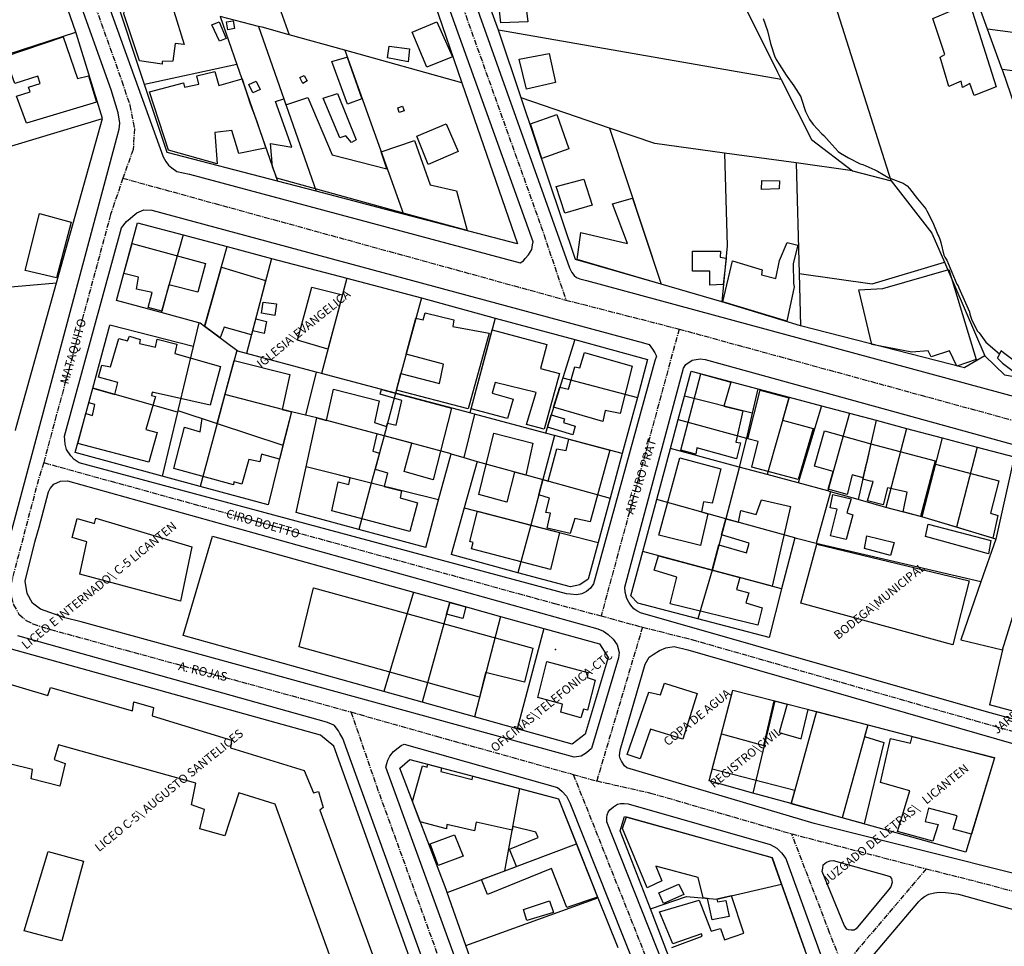
# Model space of a CAD drawing. Extents: x 773431 to 777431, y 6122850 to 6125601.
# Drawn here: x 774804 to 775032, y 6123270 to 6123485 of the extents above; entities that cross this region are included whole.
import ezdxf

# ---------------------------------------------------------------- set-up
doc = ezdxf.new("R2010")
doc.units = 0
doc.header["$MEASUREMENT"] = 0
doc.linetypes.add('CENTER', pattern=[2, 1.25, -0.25, 0.25, -0.25])
for name, color, linetype in [('1TEXT_LIC', 1, 'Continuous'), ('1VIALIC', 7, 'Continuous'), ('3TEXT_LIC', 1, 'Continuous'), ('ANTENA', 7, 'Continuous'), ('CALL-PAV', 7, 'Continuous'), ('CANAL', 4, 'Continuous'), ('CERCO', 8, 'Continuous'), ('CONSTRUCCION', 9, 'Continuous'), ('EJE-CALL-PAV', 9, 'CENTER'), ('QUEBRADA', 5, 'Continuous')]:
    doc.layers.add(name, color=color, linetype=linetype)

msp = doc.modelspace()

# ---------------------------------------------------------------- linework, layer by layer
at = {"layer": 'ANTENA'}
msp.add_point((774928.12, 6123338.87, 5.76), dxfattribs=at)
at = {"layer": 'CALL-PAV', "elevation": 5.76}
for points in [[(774851.24, 6123653), (774879.56, 6123572.97), (774931.35, 6123427.39), (774931.89, 6123426.35), (774932.41, 6123425.67), (774932.95, 6123425.15), (774933.72, 6123424.89), (774935.26, 6123424.52), (775089.56, 6123382.6), (775090.79, 6123382.96), (775091.67, 6123383.45), (775092.22, 6123383.99), (775092.82, 6123384.84), (775092.98, 6123385.75), (775093.09, 6123386.59)], [(774782.97, 6123604.46), (774789.84, 6123585.3), (774812.17, 6123522.35), (774837.11, 6123453.18), (774837.7, 6123452.08), (774838.32, 6123451.27), (774839.12, 6123450.6), (774840.26, 6123449.8), (774843.22, 6123449.19), (774919.88, 6123428.6), (774920.71, 6123429.02), (774921.07, 6123429.58), (774921.87, 6123430.45), (774922.6, 6123431.69), (774922.79, 6123432.79), (774922.88, 6123433.43), (774846.72, 6123645.8), (774845.67, 6123647.14), (774845.33, 6123647.47), (774844.21, 6123647.63), (774843.62, 6123647.65)], [(774799.96, 6123359.04), (774826.32, 6123457.61), (774826.86, 6123459.57), (774827.06, 6123461), (774826.68, 6123463.4), (774825.01, 6123468.73), (774781.29, 6123591.06)], [(774935.27, 6123352.28), (774934.18, 6123351.77), (774932.98, 6123351.53), (774931.5, 6123351.69), (774930.67, 6123351.8), (774817.6, 6123382.2), (774816.45, 6123382.93), (774815.67, 6123383.8), (774814.69, 6123385.26), (774814.4, 6123386.48), (774814.25, 6123388.33), (774827.45, 6123436.68), (774828.58, 6123438.19), (774829.45, 6123438.89), (774830.09, 6123439.45), (774831.03, 6123440.17), (774832.63, 6123440.88), (774834.49, 6123440.84), (774948.5, 6123410.03), (774949.84, 6123409.65), (774950.62, 6123408.56), (774951.11, 6123407.69), (774951.54, 6123406.91), (774951.15, 6123405.86), (774936.92, 6123354.11), (774936.2, 6123353.1), (774935.27, 6123352.28)], [(775061.94, 6123315.11), (775028.04, 6123324.38), (774947.79, 6123347.36), (774946.95, 6123347.8), (774946.24, 6123348.26), (774945.54, 6123349.12), (774945.07, 6123349.83), (774944.66, 6123350.66), (774944.25, 6123352.13), (774944.16, 6123353.32), (774957.77, 6123404.13), (774958.32, 6123404.98), (774959.8, 6123406), (774961.62, 6123406.33), (774962.82, 6123406.12), (775077.47, 6123374.53)], [(774935.29, 6123314.88), (774934.02, 6123314.12), (774932.44, 6123313.85), (774818.05, 6123345.28), (774814.28, 6123346.22), (774808.67, 6123348.25), (774806.79, 6123349.58), (774805.57, 6123351.84), (774805.08, 6123354.7), (774807.38, 6123364.08), (774808.32, 6123367.24), (774810.47, 6123375.47), (774810.91, 6123376.22), (774811.76, 6123377.19), (774813.27, 6123377.95), (774814.95, 6123378.02), (774937.93, 6123343.65), (774939.19, 6123343.12), (774940.34, 6123342.37), (774941.45, 6123341.28), (774942.36, 6123339.97), (774942.85, 6123338.14), (774942.74, 6123336.93), (774936.48, 6123315.89), (774935.29, 6123314.88)], [(774803.36, 6123161.59), (774804.21, 6123160.95), (774805.4, 6123160.51), (774806.71, 6123160.3), (774809.18, 6123160.29), (774839.49, 6123159.47), (774894.69, 6123163.16), (774914.78, 6123166.7), (774928.96, 6123171.76), (774929.88, 6123172.64), (774930.49, 6123173.76), (774930.91, 6123175.1), (774930.89, 6123176.23), (774911.11, 6123228.69), (774878.77, 6123318.23), (774878.1, 6123319.35), (774877.73, 6123319.95), (774877.44, 6123320.35), (774876.82, 6123321.21), (774875.99, 6123321.6), (774874.95, 6123322.02), (774803.36, 6123342.02)], [(775061, 6123280.22), (774988.07, 6123298.45), (774944.63, 6123311.4), (774944.08, 6123311.89), (774943.4, 6123312.93), (774943.1, 6123313.59), (774942.94, 6123314.18), (774943.11, 6123315.5), (774948.9, 6123335.46), (774949.84, 6123337.09), (774950.74, 6123337.69), (774952.2, 6123338.59), (774953.66, 6123339.24), (774955.64, 6123339.54), (774958.8, 6123338.75), (775059.61, 6123309.71)], [(774974.39, 6123189.88), (774973.15, 6123189.36), (774941.36, 6123176.22), (774940.24, 6123176.21), (774939.08, 6123176.54), (774938.04, 6123177.21), (774937.2, 6123178.05), (774888.78, 6123311.58), (774888.97, 6123312.41), (774889.23, 6123313.15), (774889.65, 6123314.1), (774890.52, 6123315.16), (774891.57, 6123316.03), (774892.32, 6123316.54), (774893.01, 6123316.89), (774928.53, 6123306.86), (774929.55, 6123306), (774930.61, 6123304.84), (774931.42, 6123303.24), (774975.14, 6123193.3), (774975.36, 6123192.22), (774975.11, 6123191.28), (774974.75, 6123190.44), (774974.39, 6123189.88)], [(774980.86, 6123195.63), (774940, 6123298.9), (774939.97, 6123299.86), (774940.09, 6123300.5), (774940.34, 6123301.14), (774940.7, 6123301.62), (774941.52, 6123302.38), (774942.49, 6123302.98), (774943.16, 6123303.13), (774944.01, 6123303.14), (774944.92, 6123303.02), (774977.9, 6123293.62), (774979.4, 6123292.73), (774980.52, 6123291.69), (774981.49, 6123290.39), (774981.57, 6123290.14), (775011.15, 6123208.67)], [(774997.81, 6123274.06), (774997.33, 6123273.76), (774996.64, 6123273.73), (774996.04, 6123273.81), (774995.69, 6123273.98), (774995.39, 6123274.39), (774995.01, 6123274.92), (774989.98, 6123287.3), (774990.09, 6123288.13), (774990.19, 6123288.85), (774990.96, 6123289.48), (774991.82, 6123289.81), (774992.48, 6123289.92), (775004.94, 6123286.43), (775005.64, 6123286.21), (775006.06, 6123285.72), (775006.21, 6123284.78), (775005.87, 6123283.8), (775005.34, 6123283.05), (774997.81, 6123274.06)], [(774999.89, 6123265.64), (775012.4, 6123280.41), (775013.01, 6123281.02), (775013.69, 6123281.55), (775014.65, 6123282.04), (775015.98, 6123282.39), (775017.11, 6123282.53), (775018.55, 6123282.47), (775019.91, 6123282.33), (775021.58, 6123282.11), (775065.86, 6123269.69)]]:
    msp.add_lwpolyline(points, dxfattribs=at)
at = {"layer": 'CANAL', "elevation": 5.76}
for points in [[(775034.49, 6123405.84), (775032.03, 6123407.71), (775031.43, 6123408.2), (775031.07, 6123407.45)], [(775031.07, 6123407.45), (775030.6, 6123406.44), (775031.75, 6123405.31), (775034.22, 6123403.45)]]:
    msp.add_lwpolyline(points, dxfattribs=at)
at = {"layer": 'CERCO', "elevation": 5.76}
for points in [[(775005.91, 6123447.65), (774990.5, 6123496.45), (774978.76, 6123497.98), (774978.78, 6123518.47)], [(774914.84, 6123482.61), (774914.57, 6123483.4), (774904.19, 6123511.74)], [(774816.82, 6123482.12), (774810.25, 6123501.05)], [(774859.33, 6123501.03), (774866.34, 6123481.5)], [(774971.75, 6123499.79), (774971.72, 6123495.64), (774971.67, 6123488.67), (774979.56, 6123472.8), (774980.41, 6123471.12)], [(775028.3, 6123482.84), (775024.03, 6123494.57)], [(774832.77, 6123469.96), (774825.41, 6123492.21)], [(774899.95, 6123489.04), (774906.4, 6123470.38)], [(774859.19, 6123483.47), (774850.34, 6123485.77)], [(774850.34, 6123485.77), (774854.2, 6123474.65)], [(774859.19, 6123483.47), (774872.6, 6123445.18)], [(774866.34, 6123481.5), (774860.06, 6123483.24), (774859.19, 6123483.47)], [(774738.26, 6123456.6), (774816.82, 6123482.12)], [(774823.02, 6123462.09), (774816.98, 6123481.67), (774816.82, 6123482.12)], [(774879.27, 6123477.91), (774866.34, 6123481.5)], [(774920.11, 6123466.89), (774914.84, 6123482.61)], [(774980.41, 6123471.12), (774914.84, 6123482.61)], [(775031.72, 6123473.47), (775028.3, 6123482.84)], [(775064.83, 6123480.57), (775055.38, 6123479.25), (775028.3, 6123482.84)], [(774906.4, 6123470.38), (774879.27, 6123477.91)], [(774879.27, 6123477.91), (774892.84, 6123439.89)], [(774854.2, 6123474.65), (774832.77, 6123469.96)], [(774854.2, 6123474.65), (774863.62, 6123447.53)], [(775036.39, 6123459.85), (775031.83, 6123473.17), (775031.72, 6123473.47)], [(775067.37, 6123471.56), (775059.38, 6123469.8), (775031.72, 6123473.47)], [(774863.62, 6123447.53), (774838, 6123454.21), (774832.77, 6123469.96)], [(774906.4, 6123470.38), (774919.29, 6123432.99), (774892.84, 6123439.89)], [(774980.41, 6123471.12), (774987.48, 6123457.23), (774996.98, 6123449.97)], [(774952.62, 6123423.6), (774932.71, 6123429.35), (774920.11, 6123466.89)], [(774940.64, 6123459.86), (774920.11, 6123466.89)], [(774776.8, 6123448.15), (774823.02, 6123462.09)], [(774812.38, 6123423.97), (774823.02, 6123462.09)], [(774967.3, 6123454.04), (774951.17, 6123456.25), (774940.64, 6123459.86)], [(774940.64, 6123459.86), (774952.62, 6123423.6)], [(774967.3, 6123454.04), (774967.93, 6123432.54), (774966.66, 6123419.54)], [(774983.92, 6123451.77), (774967.3, 6123454.04)], [(774996.98, 6123449.97), (774983.92, 6123451.77)], [(774983.92, 6123451.77), (774984.6, 6123426.15)], [(774996.98, 6123449.97), (775005.91, 6123447.65)], [(774776.8, 6123448.15), (774779.45, 6123421.1), (774812.38, 6123423.97)], [(774872.6, 6123445.18), (774863.62, 6123447.53)], [(775005.91, 6123447.65), (775015.4, 6123435.46), (775018.31, 6123428.74)], [(774892.84, 6123439.89), (774872.6, 6123445.18)], [(774826.26, 6123419.85), (774831.13, 6123437.84), (774841.7, 6123435.05)], [(774841.7, 6123435.05), (774836.63, 6123417.03)], [(774841.7, 6123435.05), (774851.92, 6123432.34)], [(774846.72, 6123413.8), (774851.92, 6123432.34)], [(774851.92, 6123432.34), (774862.19, 6123429.63)], [(774862.19, 6123429.63), (774856.41, 6123407.54)], [(774862.19, 6123429.63), (774879.73, 6123425)], [(774984.6, 6123426.15), (775001.51, 6123423.7), (775018.31, 6123428.74)], [(775018.31, 6123428.74), (775027.68, 6123407.04)], [(774984.6, 6123426.15), (774984.92, 6123413.93)], [(774802.84, 6123389.64), (774803.01, 6123390.35), (774812.38, 6123423.97)], [(774879.73, 6123425), (774873.79, 6123402.92)], [(774879.73, 6123425), (774896.98, 6123420.44)], [(774966.66, 6123419.54), (774952.62, 6123423.6)], [(774836.63, 6123417.03), (774826.26, 6123419.85)], [(774896.98, 6123420.44), (774891.01, 6123398.33)], [(774896.98, 6123420.44), (774914.12, 6123415.78)], [(774984.92, 6123413.93), (774966.66, 6123419.54)], [(774845.4, 6123414.66), (774836.63, 6123417.03)], [(774914.12, 6123415.78), (774908.24, 6123393.74)], [(774914.12, 6123415.78), (774932.59, 6123410.76)], [(774820.75, 6123399.5), (774824.7, 6123414.12)], [(774844.09, 6123409.17), (774824.7, 6123414.12)], [(774845.4, 6123414.66), (774844.09, 6123409.17)], [(774846.72, 6123413.8), (774845.68, 6123414.58), (774845.4, 6123414.66)], [(774854.18, 6123408.27), (774846.72, 6123413.8)], [(775027.68, 6123407.04), (775023.02, 6123404.29), (775022.93, 6123404.19), (774984.92, 6123413.93)], [(774932.59, 6123410.76), (774929.8, 6123401.88)], [(774932.59, 6123410.76), (774949.47, 6123406.17)], [(774844.09, 6123409.17), (774840.54, 6123394.31)], [(774854.18, 6123408.27), (774851.42, 6123398.01)], [(774856.41, 6123407.54), (774854.44, 6123408.06), (774854.18, 6123408.27)], [(774872.62, 6123403.23), (774856.41, 6123407.54)], [(774949.47, 6123406.17), (774947.09, 6123397.34)], [(775090.97, 6123391.44), (775050.3, 6123399.18), (775032.3, 6123402.49), (775027.68, 6123407.04)], [(774957.99, 6123397.65), (774959.54, 6123403.43), (774975.03, 6123399.32)], [(774872.62, 6123403.23), (774870.13, 6123393.24)], [(774873.79, 6123402.92), (774872.62, 6123403.23)], [(774891.01, 6123398.33), (774873.79, 6123402.92)], [(774929.8, 6123401.88), (774925.78, 6123389.08)], [(774929.8, 6123401.88), (774947.09, 6123397.34)], [(774836.9, 6123379.07), (774816.71, 6123384.55), (774820.75, 6123399.5)], [(774840.45, 6123393.94), (774820.75, 6123399.5)], [(774975.03, 6123399.32), (774973.7, 6123393.71)], [(774975.03, 6123399.32), (774982.27, 6123397.41)], [(774851.42, 6123398.01), (774849.62, 6123391.3)], [(774866.83, 6123394.04), (774851.42, 6123398.01)], [(774891.01, 6123398.33), (774888.33, 6123388.42)], [(774908.24, 6123393.74), (774891.01, 6123398.33)], [(774947.09, 6123397.34), (774943.58, 6123384.34)], [(774956.54, 6123392.22), (774957.99, 6123397.65)], [(774973.7, 6123393.71), (774957.99, 6123397.65)], [(774982.27, 6123397.41), (774977.18, 6123379.43)], [(774982.27, 6123397.41), (774989.79, 6123395.41)], [(774840.54, 6123394.31), (774840.45, 6123393.94)], [(774840.54, 6123394.31), (774849.62, 6123391.3)], [(774989.79, 6123395.41), (774984.36, 6123377.5)], [(774989.79, 6123395.41), (774996.29, 6123393.69)], [(774840.45, 6123393.94), (774836.9, 6123379.07)], [(774866.83, 6123394.04), (774864.89, 6123386.26)], [(774870.13, 6123393.24), (774866.83, 6123394.04)], [(774872.75, 6123392.6), (774870.13, 6123393.24)], [(774870.28, 6123381.26), (774872.75, 6123392.6)], [(774888.33, 6123388.42), (774872.75, 6123392.6)], [(774909.31, 6123393.46), (774906.85, 6123383.39)], [(774909.31, 6123393.46), (774908.24, 6123393.74)], [(774925.78, 6123389.08), (774909.31, 6123393.46)], [(774954.73, 6123385.48), (774956.54, 6123392.22)], [(774956.54, 6123392.22), (774972.36, 6123387.92)], [(774973.7, 6123393.71), (774972.36, 6123387.92)], [(774996.29, 6123393.69), (774991.24, 6123375.65)], [(774996.29, 6123393.69), (775002.49, 6123392.04)], [(775002.49, 6123392.04), (774998.32, 6123373.63)], [(775002.49, 6123392.04), (775009.52, 6123390.18)], [(774849.62, 6123391.3), (774845.7, 6123376.68)], [(774849.62, 6123391.3), (774864.89, 6123386.26)], [(775009.52, 6123390.18), (775004.72, 6123371.79)], [(775009.52, 6123390.18), (775017.78, 6123387.99)], [(774888.33, 6123388.42), (774885.37, 6123377.47)], [(774903.86, 6123384.26), (774888.33, 6123388.42)], [(774927.88, 6123388.52), (774925.15, 6123378.3)], [(774927.88, 6123388.52), (774925.78, 6123389.08)], [(774943.58, 6123384.34), (774927.88, 6123388.52)], [(774972.36, 6123387.92), (774970.72, 6123381.18)], [(775017.78, 6123387.99), (775013.03, 6123369.62)], [(775017.78, 6123387.99), (775025.91, 6123385.83)], [(774864.89, 6123386.26), (774861.44, 6123372.41)], [(774951.58, 6123373.69), (774954.73, 6123385.48)], [(774970.72, 6123381.18), (774954.73, 6123385.48)], [(775025.91, 6123385.83), (775021.08, 6123367.21)], [(775025.91, 6123385.83), (775034.47, 6123383.56), (775030.21, 6123364.48)], [(774900.98, 6123373.55), (774903.86, 6123384.26)], [(774903.86, 6123384.26), (774906.85, 6123383.39)], [(774906.85, 6123383.39), (774909.94, 6123382.48)], [(774943.58, 6123384.34), (774940.79, 6123374)], [(774867.97, 6123370.64), (774870.28, 6123381.26)], [(774885.37, 6123377.47), (774870.28, 6123381.26)], [(774909.94, 6123382.48), (774906.93, 6123371.71)], [(774909.94, 6123382.48), (774925.15, 6123378.3)], [(774970.72, 6123381.18), (774970.68, 6123381.03), (774967.58, 6123369.21)], [(774977.18, 6123379.43), (774970.72, 6123381.18)], [(774845.7, 6123376.68), (774836.9, 6123379.07)], [(774925.15, 6123378.3), (774922.34, 6123367.73)], [(774925.15, 6123378.3), (774940.79, 6123374)], [(774984.36, 6123377.5), (774977.18, 6123379.43)], [(774861.44, 6123372.41), (774845.7, 6123376.68)], [(774885.37, 6123377.47), (774882.46, 6123366.71)], [(774900.98, 6123373.55), (774885.37, 6123377.47)], [(774991.24, 6123375.65), (774984.36, 6123377.5)], [(774940.79, 6123374), (774938, 6123363.7)], [(774948.34, 6123361.6), (774951.58, 6123373.69)], [(774967.58, 6123369.21), (774951.58, 6123373.69)], [(774991.9, 6123375.48), (774988.58, 6123363.44)], [(774991.9, 6123375.48), (774991.24, 6123375.65)], [(774998.32, 6123373.63), (774991.9, 6123375.48)], [(775004.72, 6123371.79), (774998.32, 6123373.63)], [(774898.01, 6123362.49), (774900.98, 6123373.55)], [(774906.93, 6123371.71), (774903.91, 6123360.88)], [(774906.93, 6123371.71), (774922.34, 6123367.73)], [(775013.03, 6123369.62), (775004.72, 6123371.79)], [(774882.46, 6123366.71), (774867.97, 6123370.64)], [(774967.58, 6123369.21), (774964.56, 6123357.71), (774964.44, 6123357.29)], [(774983.57, 6123364.74), (774967.58, 6123369.21)], [(775021.08, 6123367.21), (775013.03, 6123369.62)], [(774922.34, 6123367.73), (774919.39, 6123356.68)], [(774922.34, 6123367.73), (774938, 6123363.7)], [(775030.21, 6123364.48), (775021.08, 6123367.21)], [(774888.25, 6123329.1), (774841.77, 6123342.09), (774848.53, 6123365.12), (774895.18, 6123352.14)], [(774898.01, 6123362.49), (774882.46, 6123366.71)], [(774983.57, 6123364.74), (774980.55, 6123352.97)], [(774984.02, 6123364.63), (774983.57, 6123364.74)], [(774988.58, 6123363.44), (774984.02, 6123364.63)], [(775030.21, 6123364.48), (775026.78, 6123354.55)], [(774938, 6123363.7), (774935.7, 6123355.21), (774933.74, 6123353.86), (774931.57, 6123353.38), (774919.39, 6123356.68)], [(775026.78, 6123354.55), (774988.58, 6123363.44)], [(775031.75, 6123338.74), (775039.37, 6123363.25), (775072.37, 6123353.45), (775062.88, 6123320.16), (775057.99, 6123318.1), (775028.73, 6123326.05)], [(774919.39, 6123356.68), (774903.91, 6123360.88)], [(774961.1, 6123345.98), (774947.19, 6123349.62), (774945.59, 6123351.29), (774948.34, 6123361.6)], [(774964.44, 6123357.29), (774948.34, 6123361.6)], [(774964.44, 6123357.29), (774961.1, 6123345.98)], [(774980.55, 6123352.97), (774964.44, 6123357.29)], [(775026.78, 6123354.55), (775022.14, 6123341.13), (775031.75, 6123338.74)], [(774895.18, 6123352.14), (774888.25, 6123329.1)], [(774895.18, 6123352.14), (774903.55, 6123349.82)], [(774980.55, 6123352.97), (774977.63, 6123341.67), (774961.1, 6123345.98)], [(774903.55, 6123349.82), (774897.15, 6123326.62)], [(774903.55, 6123349.82), (774915.37, 6123346.53)], [(774915.37, 6123346.53), (774909.28, 6123323.23)], [(774915.37, 6123346.53), (774925.38, 6123343.75)], [(774908.53, 6123227.36), (774908.36, 6123227.84), (774876.66, 6123316.4), (774873.6, 6123318.96), (774791.53, 6123341.81)], [(774925.38, 6123343.75), (774919.2, 6123320.46)], [(774925.38, 6123343.75), (774938.27, 6123340.16), (774940.31, 6123337.01), (774934.97, 6123319.17), (774931.95, 6123316.9), (774919.2, 6123320.46)], [(775031.75, 6123338.74), (775028.73, 6123326.05)], [(774897.15, 6123326.62), (774888.25, 6123329.1)], [(774973.85, 6123305.54), (774963.74, 6123308.34), (774969.21, 6123329.45), (774978.97, 6123326.93)], [(774909.28, 6123323.23), (774897.15, 6123326.62)], [(774978.97, 6123326.93), (774973.85, 6123305.54)], [(774978.97, 6123326.93), (774988.64, 6123324.43)], [(774988.64, 6123324.43), (774982.74, 6123303.08)], [(774988.64, 6123324.43), (775000.51, 6123321.36)], [(774919.2, 6123320.46), (774909.28, 6123323.23)], [(775000.51, 6123321.36), (774994.58, 6123299.79)], [(775000.51, 6123321.36), (775029.95, 6123313.75), (775023.28, 6123291.82), (774994.58, 6123299.79)], [(774902.96, 6123282.43), (774902.72, 6123283.13), (774891.99, 6123311.35), (774894.32, 6123313.34), (774919.82, 6123306.58)], [(774916.36, 6123287.5), (774919.82, 6123306.58)], [(774919.82, 6123306.58), (774928.79, 6123304.19), (774932.95, 6123293.77)], [(774982.74, 6123303.08), (774973.85, 6123305.54)], [(774994.58, 6123299.79), (774982.74, 6123303.08)], [(774950.09, 6123278.69), (774943.12, 6123296.8), (774944.13, 6123300.11), (774978.31, 6123290.55), (774980.5, 6123284.38)], [(774916.36, 6123287.5), (774932.95, 6123293.77)], [(774932.95, 6123293.77), (774937.94, 6123281.23)], [(774902.96, 6123282.43), (774916.36, 6123287.5)], [(774907.3, 6123270.14), (774902.96, 6123282.43)], [(774950.09, 6123278.69), (774958.46, 6123281.54), (774965.5, 6123280.92), (774980.5, 6123284.38)], [(774980.5, 6123284.38), (774985.9, 6123269.18)], [(774907.3, 6123270.14), (774937.94, 6123281.23)], [(774937.94, 6123281.23), (774942.53, 6123269.72)], [(774958.11, 6123257.88), (774950.09, 6123278.69)], [(774911.63, 6123257.89), (774907.3, 6123270.14)]]:
    msp.add_lwpolyline(points, dxfattribs=at)
at = {"layer": 'CONSTRUCCION', "elevation": 5.76}
for points in [[(775030.31, 6123469.4), (775025.19, 6123467.42), (775024.23, 6123470.22), (775022.52, 6123469.28), (775022.15, 6123470.74), (775019.31, 6123469.54), (775017.31, 6123476.32), (775018.36, 6123476.96), (775015.63, 6123485.3), (775020.05, 6123487.18), (775018.51, 6123493.23), (775022.35, 6123494.68), (775030.31, 6123469.4)], [(774828.86, 6123491.28), (774838.35, 6123488.91), (774838.08, 6123487.04), (774839.61, 6123486.99), (774841.98, 6123479.26), (774839.86, 6123479.5), (774839.35, 6123475.36), (774836.83, 6123475.33), (774836.83, 6123474.72), (774831.63, 6123475.5), (774827.98, 6123486.4), (774828.86, 6123491.28)], [(774921.64, 6123484.48), (774915.42, 6123484.26), (774914.79, 6123489.89), (774921.01, 6123490.23), (774921.64, 6123484.48)], [(774851.73, 6123480.67), (774850.19, 6123480.02), (774848.38, 6123483.84), (774850.05, 6123484.52), (774851.73, 6123480.67)], [(774853.66, 6123482.95), (774852.08, 6123482.69), (774851.8, 6123484.52), (774853.37, 6123484.72), (774853.66, 6123482.95)], [(774904.2, 6123476.37), (774898.24, 6123474), (774894.87, 6123482.15), (774900.54, 6123484.49), (774904.2, 6123476.37)], [(774821.61, 6123465.86), (774805.4, 6123460.99), (774803.05, 6123467.26), (774806.29, 6123468.26), (774805.9, 6123469.36), (774808.56, 6123470.2), (774808.01, 6123471.88), (774802.72, 6123470.21), (774800.45, 6123476.48), (774813.92, 6123481.03), (774817.23, 6123471.34), (774819.79, 6123471.98), (774821.61, 6123465.86)], [(774893.95, 6123475.22), (774889.13, 6123476.19), (774889.53, 6123478.85), (774894.27, 6123478.26), (774893.95, 6123475.22)], [(774883.21, 6123466.67), (774879.83, 6123465.4), (774876.24, 6123475.3), (774879.73, 6123476.3), (774879.79, 6123476.35), (774883.21, 6123466.67)], [(774928.07, 6123470.41), (774921.34, 6123468.92), (774919.68, 6123475.86), (774926.63, 6123477.19), (774928.07, 6123470.41)], [(774860.94, 6123455.16), (774860.77, 6123455.19), (774854.64, 6123453.99), (774853.04, 6123459.27), (774849.1, 6123458.85), (774849.66, 6123451.54), (774838.35, 6123454.7), (774833.9, 6123468.27), (774841.8, 6123470.33), (774842.07, 6123469.36), (774845.36, 6123470.06), (774844.91, 6123471.98), (774849.07, 6123472.98), (774850.03, 6123469.76), (774855.39, 6123471.28), (774857.31, 6123465.49), (774858.72, 6123461.58), (774860.94, 6123455.16)], [(774870.5, 6123470.83), (774869.5, 6123470.23), (774868.79, 6123471.56), (774869.81, 6123472.08), (774870.5, 6123470.83)], [(774859.58, 6123468.8), (774857.93, 6123468.01), (774856.95, 6123470.01), (774858.68, 6123470.71), (774859.58, 6123468.8)], [(774881.84, 6123457.11), (774880.75, 6123456.53), (774879.46, 6123458.08), (774878.05, 6123457.58), (774874.19, 6123466.81), (774877.5, 6123467.88), (774881.84, 6123457.11)], [(774907.63, 6123436.08), (774893.36, 6123439.94), (774863.43, 6123448.23), (774862.49, 6123450.83), (774862, 6123456.25), (774866.95, 6123455.46), (774863.12, 6123466.01), (774865.06, 6123466.61), (774865.53, 6123465.28), (774870.64, 6123466.99), (774876.27, 6123453.65), (774888.97, 6123450.4), (774887.66, 6123454.31), (774895.4, 6123457), (774899.04, 6123446.67), (774905.13, 6123445.3), (774907.63, 6123436.08)], [(774892.96, 6123463.89), (774891.81, 6123463.51), (774891.52, 6123464.57), (774892.63, 6123464.95), (774892.96, 6123463.89)], [(774931.2, 6123455.07), (774924.9, 6123452.79), (774922.3, 6123460.87), (774928.43, 6123462.98), (774931.2, 6123455.07)], [(774905.55, 6123454.43), (774898.58, 6123451.43), (774895.94, 6123458.02), (774902.74, 6123460.82), (774905.55, 6123454.43)], [(774936.62, 6123442), (774930.26, 6123440.13), (774928.27, 6123446.31), (774934.64, 6123448.04), (774936.62, 6123442)], [(774979.95, 6123445.75), (774975.91, 6123445.61), (774975.92, 6123447.73), (774980.07, 6123447.61), (774979.95, 6123445.75)], [(774952.62, 6123423.6), (774933.15, 6123429.37), (774933.97, 6123435.66), (774944.82, 6123433.04), (774941.32, 6123442.3), (774945.94, 6123443.6), (774952.62, 6123423.6)], [(774812.34, 6123425.1), (774805.1, 6123426.78), (774808.41, 6123440.04), (774815.78, 6123438.06), (774812.34, 6123425.1)], [(774845.15, 6123421.79), (774838.4, 6123423.45), (774836.77, 6123417.35), (774833.65, 6123418.2), (774834.56, 6123421.71), (774830.9, 6123422.48), (774831.39, 6123425.25), (774828, 6123426.1), (774829.88, 6123433.1), (774846.9, 6123428.43), (774845.15, 6123421.79)], [(774981.72, 6123415.02), (774966.91, 6123419.52), (774969.14, 6123429.09), (774976.01, 6123426.96), (774975.9, 6123425.8), (774979.2, 6123424.99), (774980.04, 6123429.13), (774981.8, 6123433.27), (774984.32, 6123432.68), (774983.23, 6123428.47), (774983.29, 6123423.76), (774983.47, 6123423.04), (774981.72, 6123415.02)], [(774967, 6123423.56), (774963.91, 6123423.43), (774963.86, 6123426.63), (774959.85, 6123426.65), (774959.86, 6123431.27), (774966.4, 6123431.29), (774966.28, 6123429.88), (774967.66, 6123429.68), (774967.66, 6123429.6), (774967, 6123423.56)], [(774857.58, 6123411.9), (774851.23, 6123413.64), (774850.35, 6123411.16), (774846.76, 6123413.81), (774850.6, 6123427.58), (774860.8, 6123424.52), (774857.58, 6123411.9)], [(775025.63, 6123406.14), (775021.16, 6123404.63), (775019.48, 6123408.13), (775015.25, 6123406.75), (775014.5, 6123408.16), (775010.74, 6123407.88), (775001.5, 6123409.65), (774998.41, 6123422.33), (775003.99, 6123422.6), (775019.33, 6123427.03), (775025.63, 6123406.14)], [(774875.31, 6123408.58), (774868.29, 6123410.63), (774871.56, 6123422.95), (774878.66, 6123421.16), (774875.31, 6123408.58)], [(774863.03, 6123416.39), (774859.89, 6123416.89), (774860.27, 6123419.44), (774863.38, 6123419.1), (774863.03, 6123416.39)], [(774907.87, 6123394.68), (774891.24, 6123399.05), (774892.2, 6123402.9), (774901.21, 6123400.59), (774902.15, 6123405.07), (774893.45, 6123407.37), (774895.72, 6123415.76), (774897.41, 6123415.39), (774897.86, 6123416.99), (774904.54, 6123415.33), (774904.29, 6123413.83), (774912.7, 6123412.29), (774907.87, 6123394.68)], [(774860.49, 6123412.18), (774857.89, 6123412.77), (774858.58, 6123415.6), (774861.09, 6123415.01), (774860.49, 6123412.18)], [(774925.43, 6123389.95), (774921.36, 6123391.06), (774923.62, 6123398.48), (774914.1, 6123400.81), (774913.42, 6123398.34), (774918.24, 6123396.97), (774916.99, 6123392.48), (774908.5, 6123394.67), (774913.4, 6123413.06), (774926.05, 6123409.61), (774924.65, 6123404.05), (774929.04, 6123402.9), (774925.43, 6123389.95)], [(774833.79, 6123382.34), (774817.28, 6123386.67), (774819.17, 6123393.63), (774820.72, 6123393.16), (774821.24, 6123395.73), (774819.84, 6123396.13), (774820.75, 6123399.5), (774825.91, 6123398.04), (774826.6, 6123400.81), (774822.08, 6123402.06), (774822.84, 6123404.86), (774824.85, 6123404.43), (774826.85, 6123410.99), (774828.8, 6123410.48), (774829.26, 6123411.6), (774831.8, 6123410.81), (774831.6, 6123409.88), (774835.29, 6123409.05), (774835.74, 6123410.85), (774840.24, 6123409.72), (774839.79, 6123407.51), (774850.37, 6123404.56), (774848, 6123395.59), (774834.54, 6123398.61), (774834.4, 6123397.8), (774835.34, 6123397.53), (774833.1, 6123389.92), (774835.68, 6123389.18), (774833.79, 6123382.34)], [(774864.07, 6123382.99), (774859.93, 6123384.2), (774859.53, 6123382.39), (774856.97, 6123382.97), (774855.34, 6123377.19), (774853.52, 6123377.78), (774853.38, 6123377.04), (774839.57, 6123380.84), (774842.08, 6123390.47), (774845.65, 6123389.38), (774846.18, 6123392.44), (774849.62, 6123391.31), (774853.54, 6123405.9), (774866.45, 6123402.7), (774864.68, 6123394.58), (774866.83, 6123394.04), (774864.07, 6123382.99)], [(774943.11, 6123393.64), (774939.64, 6123394.31), (774939.11, 6123391.8), (774927.66, 6123395.06), (774929.12, 6123399.74), (774931.11, 6123399.24), (774932.57, 6123404.45), (774933.75, 6123404.21), (774934.8, 6123407.76), (774945.84, 6123404.62), (774943.11, 6123393.64)], [(774970.09, 6123383.07), (774960.88, 6123385.63), (774960.67, 6123384.18), (774957.13, 6123385.12), (774961.78, 6123402.85), (774968.79, 6123400.93), (774967.16, 6123395.33), (774971.56, 6123394.25), (774969.9, 6123387), (774970.98, 6123386.79), (774970.09, 6123383.07)], [(774894.28, 6123366.27), (774876.2, 6123371.04), (774877.66, 6123377.73), (774880.17, 6123377.14), (774880.49, 6123378.69), (774870.28, 6123381.25), (774872.75, 6123392.6), (774875.01, 6123391.98), (774876.63, 6123399.24), (774887.16, 6123396.6), (774886.11, 6123391.55), (774888.91, 6123390.61), (774889.12, 6123391.36), (774891.13, 6123390.92), (774892.47, 6123396.62), (774887.44, 6123398.08), (774887.76, 6123399.17), (774903.99, 6123394.87), (774899.69, 6123378.26), (774893.02, 6123380.14), (774894.75, 6123386.71), (774886.62, 6123388.88), (774885.71, 6123384.9), (774887.26, 6123384.43), (774886.26, 6123380.7), (774889.13, 6123379.84), (774888.38, 6123376.71), (774892.4, 6123375.69), (774892.03, 6123374.06), (774896.09, 6123372.87), (774894.28, 6123366.27)], [(774984.38, 6123378.31), (774973.65, 6123381.14), (774975.1, 6123387.09), (774972.74, 6123387.78), (774975.55, 6123399.03), (774982.22, 6123397.24), (774980.77, 6123392.11), (774987.87, 6123390.11), (774984.38, 6123378.31)], [(774932.08, 6123388.68), (774926.23, 6123390.46), (774927.12, 6123393.32), (774930.18, 6123392.37), (774929.95, 6123391.53), (774932.68, 6123390.71), (774932.08, 6123388.68)], [(774999.47, 6123378.73), (774996.89, 6123379.4), (774995.76, 6123374.83), (774991.37, 6123376.09), (774992.51, 6123380.2), (774988.17, 6123381.39), (774990.46, 6123389.57), (775001.26, 6123386.61), (775001.26, 6123386.58)], [(774916.84, 6123373.08), (774910.32, 6123374.8), (774913.83, 6123389.04), (774922.87, 6123386.71), (774921.2, 6123379.35), (774918.58, 6123379.97), (774916.84, 6123373.08)], [(774936.12, 6123368.52), (774932.61, 6123369.28), (774931.52, 6123365.74), (774926.13, 6123367.02), (774926.97, 6123370.48), (774925.89, 6123370.62), (774926.73, 6123373.98), (774924.2, 6123374.71), (774925.14, 6123378.27), (774926.38, 6123377.93), (774928.43, 6123385.4), (774930.58, 6123385.03), (774931.19, 6123387.63), (774940.66, 6123385.11), (774936.12, 6123368.52)], [(775001.26, 6123386.58), (775016.18, 6123382.63), (775012.72, 6123369.7), (775008.73, 6123370.8), (775009.66, 6123375.33), (775005.06, 6123376.39), (775004.12, 6123372.41), (775000.44, 6123373.33), (775001.74, 6123377.81), (775001.14, 6123377.93), (774999.4, 6123378.4), (774999.47, 6123378.73)], [(775001.26, 6123386.58), (775000.22, 6123382.04)], [(774961.7, 6123362.98), (774952.06, 6123365.42), (774956.93, 6123383.34), (774966.46, 6123380.78), (774964.43, 6123372.8), (774962.43, 6123373.15), (774961.92, 6123370.8), (774963.44, 6123370.36), (774961.7, 6123362.98)], [(774999.47, 6123378.73), (775000.22, 6123382.04)], [(775029.53, 6123364.67), (775013.03, 6123369.62), (775016.22, 6123381.87), (775030.92, 6123377.99), (775028.99, 6123370.51), (775030.71, 6123369.93), (775029.53, 6123364.67)], [(774995.51, 6123364.35), (774991.86, 6123365.23), (774993.39, 6123371.44), (774991.81, 6123371.73), (774992.42, 6123374.82), (774996.66, 6123373.83), (774995.7, 6123370.59), (774997.09, 6123370.12), (774995.51, 6123364.35)], [(774978.32, 6123353.56), (774964.45, 6123357.29), (774965.98, 6123363.12), (774972.37, 6123361.28), (774973, 6123363.54), (774966.6, 6123365.48), (774967.6, 6123369.21), (774970.55, 6123368.38), (774971.09, 6123371.13), (774974.65, 6123370.17), (774975.88, 6123373.57), (774982.62, 6123372.01), (774978.32, 6123353.56)], [(774841.14, 6123350.07), (774817.8, 6123356.37), (774819.43, 6123363.87), (774815.97, 6123364.88), (774817.17, 6123369.26), (774821.16, 6123368.07), (774821.47, 6123369.31), (774843.76, 6123362.69), (774841.14, 6123350.07)], [(774926.96, 6123357.39), (774908.6, 6123362.21), (774909, 6123363.69), (774908.26, 6123363.91), (774909.98, 6123370.92), (774929.03, 6123365.99), (774926.96, 6123357.39)], [(775028.54, 6123361.02), (775013.89, 6123365.09), (775014.55, 6123367.91), (775029.05, 6123364.18), (775028.54, 6123361.02)], [(775005.76, 6123360.7), (774999.77, 6123362.27), (775000.32, 6123365.2), (775006.65, 6123363.7), (775005.76, 6123360.7)], [(775020.24, 6123339.96), (774985.02, 6123349.58), (774988.72, 6123363.3), (775024.05, 6123354.81), (775020.24, 6123339.96)], [(774975.04, 6123344.48), (774954.7, 6123349.42), (774956.25, 6123355.66), (774951.01, 6123357.29), (774951.95, 6123360.59), (774970.83, 6123355.56), (774970.06, 6123352.79), (774972.96, 6123352.01), (774972.24, 6123349.71), (774976.01, 6123348.52), (774975.04, 6123344.48)], [(774920.88, 6123331.31), (774911.87, 6123333.52), (774910.44, 6123327.81), (774868.64, 6123339.44), (774871.98, 6123353.13), (774922.86, 6123339.16), (774920.88, 6123331.31)], [(774906.59, 6123346.04), (774902.83, 6123347.02), (774903.55, 6123349.8), (774907.26, 6123348.72), (774906.59, 6123346.04)], [(774933.99, 6123323.03), (774929.36, 6123324.32), (774929.71, 6123326.15), (774923.97, 6123327.74), (774926.05, 6123336.05), (774935.63, 6123333.51), (774935.43, 6123332.32), (774937.26, 6123331.71), (774935.49, 6123324.78), (774934.56, 6123325), (774933.99, 6123323.03)], [(774799.15, 6123331.52), (774810.34, 6123328.2), (774810.98, 6123330.02), (774829.99, 6123324.64), (774830.28, 6123326.7), (774834.84, 6123325.36), (774834.51, 6123323.5), (774852.94, 6123317.8), (774852.71, 6123316), (774869.83, 6123310.8), (774871.98, 6123305.61), (774873.11, 6123305.94), (774874.23, 6123302.19), (774873.47, 6123301.56), (774888.66, 6123259.78)], [(774957.59, 6123318.05), (774950.12, 6123320.35), (774947.75, 6123313.49), (774944.71, 6123314.47), (774949.74, 6123328.99), (774952.48, 6123328.31), (774953.38, 6123331.02), (774960.95, 6123328.61), (774957.59, 6123318.05)], [(774999.65, 6123298.41), (774982.75, 6123303.07), (774983.59, 6123306.16), (774964.45, 6123311.06), (774966.58, 6123319.3), (774976.43, 6123316.54), (774978.84, 6123326.96), (774981.83, 6123326.17), (774979.96, 6123319.56), (774985.05, 6123318.13), (774986.69, 6123324.91), (775000.51, 6123321.36), (774999.78, 6123318.68), (775004.25, 6123317.27), (774999.65, 6123298.41)], [(774888.66, 6123259.78), (774867.15, 6123251.87), (774866.76, 6123252.99), (774865.86, 6123252.65), (774863.61, 6123259.4), (774864.24, 6123259.6), (774863.94, 6123260.37), (774876.67, 6123265.23), (774863.04, 6123302.99), (774854.63, 6123305.61), (774851.44, 6123295.63), (774845.58, 6123297.26), (774846.7, 6123301.73), (774843.65, 6123302.84), (774844.69, 6123307.84), (774812.81, 6123316.76), (774811.84, 6123313.33), (774814.35, 6123312.43), (774813.11, 6123307.12), (774806.45, 6123308.87), (774806.81, 6123310.97), (774796.03, 6123313.62)], [(775024.59, 6123296.03), (775020.35, 6123297.17), (775021.28, 6123300.29), (775014.62, 6123302.01), (775013.83, 6123298.97), (775016.85, 6123298.21), (775015.6, 6123294.36), (775007.44, 6123296.64), (775010.28, 6123306.06), (775003.45, 6123308.02), (775005.82, 6123318.2), (775010.41, 6123317.1), (775010.8, 6123318.7), (775029.94, 6123313.79), (775029.95, 6123313.75), (775024.59, 6123296.03)], [(774937.87, 6123281.42), (774930.69, 6123278.95), (774927.16, 6123288.01), (774912.34, 6123282.01), (774910.96, 6123285.47), (774919.05, 6123288.52), (774917.45, 6123292.5), (774924.1, 6123295.22), (774923.51, 6123296.48), (774918.21, 6123297.78), (774918.04, 6123296.92), (774909.68, 6123298.82), (774909.29, 6123296.81), (774902.92, 6123298.26), (774902.79, 6123297.27), (774896.71, 6123298.89), (774894.94, 6123303.58), (774897.26, 6123311.84), (774898.3, 6123311.52), (774898.47, 6123312.23), (774901.68, 6123311.36), (774901.51, 6123310.52), (774908.74, 6123308.7), (774908.9, 6123309.46), (774928.79, 6123304.19), (774937.87, 6123281.42)], [(774955.06, 6123269.73), (774962.13, 6123272.31), (774961.99, 6123272.86), (774955.33, 6123270.54), (774952.18, 6123277.94), (774961.39, 6123280.71), (774964.2, 6123273.53), (774966.34, 6123274.1), (774967.3, 6123271.47), (774971.79, 6123273.04), (774968.88, 6123281.69), (774965.48, 6123280.92), (774965.66, 6123280.27), (774967.62, 6123280.58), (774968.38, 6123276.9), (774964.42, 6123276.14), (774963.32, 6123281.11), (774962.36, 6123281.2), (774961.15, 6123285.93), (774951.34, 6123288.58), (774952.75, 6123285.2), (774949.37, 6123283.54), (774943.64, 6123297.33), (774944.57, 6123299.99), (774978.3, 6123290.58), (774978.77, 6123289.3), (774989.47, 6123259.12)], [(774906.71, 6123290.88), (774900.87, 6123288.73), (774899, 6123293.77), (774904.69, 6123295.87), (774906.71, 6123290.88)], [(774813.61, 6123271.24), (774804.84, 6123273.56), (774810.4, 6123292.01), (774818.61, 6123289.77), (774813.61, 6123271.24)], [(774957.89, 6123281.97), (774953.15, 6123279.95), (774952.03, 6123282.37), (774956.73, 6123284.42), (774957.89, 6123281.97)], [(774927.62, 6123277.86), (774921.41, 6123275.94), (774920.65, 6123278.49), (774926.7, 6123280.54), (774927.62, 6123277.86)]]:
    msp.add_lwpolyline(points, dxfattribs=at)
at = {"layer": 'EJE-CALL-PAV', "elevation": 5.76}
for points in [[(774847.16, 6123655.01), (774849.46, 6123648.02), (774924.73, 6123437.1), (774930.51, 6123419.96)], [(774781.75, 6123599.08), (774827.53, 6123470.76), (774829.38, 6123465.16), (774830.45, 6123459.75), (774830.12, 6123454.86), (774827.75, 6123448.24)], [(774827.75, 6123448.24), (774824.92, 6123439.81), (774812.31, 6123393.15), (774809.39, 6123382.22)], [(774827.75, 6123448.24), (774930.51, 6123419.96)], [(774930.51, 6123419.96), (774956.76, 6123413.22)], [(774956.76, 6123413.22), (774938.67, 6123346.65)], [(774956.76, 6123413.22), (775085.28, 6123378.08)], [(774809.39, 6123382.22), (774808.17, 6123378.32), (774801.49, 6123352.93), (774802.37, 6123349.26), (774803.66, 6123347.05), (774805.35, 6123345.57), (774806.84, 6123344.83), (774810.95, 6123343.52), (774880.66, 6123324.36)], [(774809.39, 6123382.22), (774927.85, 6123349.53), (774938.67, 6123346.65)], [(774938.67, 6123346.65), (774948.27, 6123344.05)], [(774948.27, 6123344.05), (774937.65, 6123308.36)], [(774948.27, 6123344.05), (774959.74, 6123341.16), (775025.5, 6123322.33), (775066.88, 6123310.71)], [(774880.66, 6123324.36), (774900.53, 6123318.71), (774932.22, 6123309.88)], [(774880.66, 6123324.36), (774886.57, 6123307.19), (774914.1, 6123231.11), (774936.32, 6123171.05)], [(774932.22, 6123309.88), (774980.48, 6123188.34)], [(774932.22, 6123309.88), (774937.65, 6123308.36)], [(774937.65, 6123308.36), (774950.16, 6123305.55), (774982.87, 6123296.08)], [(774982.87, 6123296.08), (775014.1, 6123287.95)], [(774994.77, 6123265.21), (774991.68, 6123273.13), (774982.87, 6123296.08)], [(775014.1, 6123287.95), (774994.77, 6123265.21)], [(775014.1, 6123287.95), (775025.99, 6123284.97), (775061.38, 6123275.53)]]:
    msp.add_lwpolyline(points, dxfattribs=at)
at = {"layer": 'QUEBRADA', "elevation": 5.76}
msp.add_lwpolyline([(774976.29, 6123485.3), (774977.28, 6123482.42), (774977.99, 6123479.49), (774978.86, 6123476.61), (774979.27, 6123475.75), (774979.98, 6123474.69), (774981.62, 6123472.16), (774983.36, 6123469.69), (774984.96, 6123467.13), (774985.16, 6123466.57), (774986.08, 6123463.69), (774987.01, 6123461.87), (774987.83, 6123460.7), (774989.88, 6123458.49), (774990.35, 6123458.1), (774991.59, 6123456.75), (774993.64, 6123454.46), (774994.18, 6123454.02), (774996.06, 6123452.92), (774998.76, 6123451.59), (774999.38, 6123451.38), (775002.18, 6123450.2), (775002.74, 6123449.84), (775005.38, 6123448.35), (775005.88, 6123448.16), (775008.7, 6123447.1), (775009.22, 6123446.78), (775009.62, 6123446.44), (775010.18, 6123445.8), (775012.09, 6123443.44), (775014.01, 6123441.12), (775014.23, 6123440.64), (775015.61, 6123437.95), (775016.74, 6123435.12), (775017.01, 6123434.68), (775017.34, 6123433.87), (775017.47, 6123433.32), (775018.17, 6123430.39), (775018.38, 6123429.87), (775018.82, 6123429.17), (775019.99, 6123426.42), (775021.19, 6123423.66), (775021.5, 6123423.22), (775021.68, 6123422.75), (775022.9, 6123420), (775024.1, 6123417.2), (775024.19, 6123416.7), (775024.69, 6123415.26), (775025.98, 6123412.73), (775026.33, 6123412.36), (775027.87, 6123410.21), (775031.07, 6123407.45)], dxfattribs=at)

# ---------------------------------------------------------------- texts
at = {"layer": '1TEXT_LIC'}
for s, rotation, p in [(' MATAQUITO', 74.3447, (774814.9, 6123399.68, 5.76)), ('ARTURO PRAT', 72.7947, (774946.13, 6123370.09, 5.76)), ('CIRO BOETTO', 343.8447, (774851.52, 6123369.58, 5.76)), ('A. ROJAS', 346.8647, (774840.48, 6123334.11, 5.76))]:
    msp.add_text(s, height=2, rotation=rotation, dxfattribs=at).set_placement(p)
at = {"layer": '1VIALIC'}
for s, rotation, p in [(' MATAQUITO', 74.3447, (774814.9, 6123399.68, 5.76)), ('ARTURO PRAT', 72.7947, (774946.13, 6123370.09, 5.76)), ('CIRO BOETTO', 343.8447, (774851.52, 6123369.58, 5.76)), ('A. ROJAS', 346.8647, (774840.48, 6123334.11, 5.76))]:
    msp.add_text(s, height=2, rotation=rotation, dxfattribs=at).set_placement(p)
at = {"layer": '3TEXT_LIC'}
for s, p in [(' IGLESIA\\EVANGELICA', (774859.33, 6123403.68, 5.76)), ('LICEO E INTERNADO\\ C-5 LICANTEN', (774805.3, 6123338.8, 5.76)), ('BODEGA\\MUNICIPAL', (774993.64, 6123341.06, 5.76)), ('JARDIN INFANTIL\\PAPELUCHO INTEGRA', (775030.52, 6123319.16, 5.76)), ('OFICINAS\\TELEFONICA-CTC', (774914.06, 6123314.94, 5.76)), ('COPA DE AGUA', (774954.16, 6123316.35, 5.76)), ('    LICEO C-5\\ AUGUSTO SANTELICES', (774820.32, 6123290.28, 5.76)), ('REGISTRO\\CIVIL', (774964.85, 6123306.61, 5.76)), ('JUZGADO DE LETRAS\\   LICANTEN', (774990.89, 6123284.07, 5.76))]:
    msp.add_text(s, height=2, rotation=38.9247, dxfattribs=at).set_placement(p)

doc.saveas('drawing.dxf')
